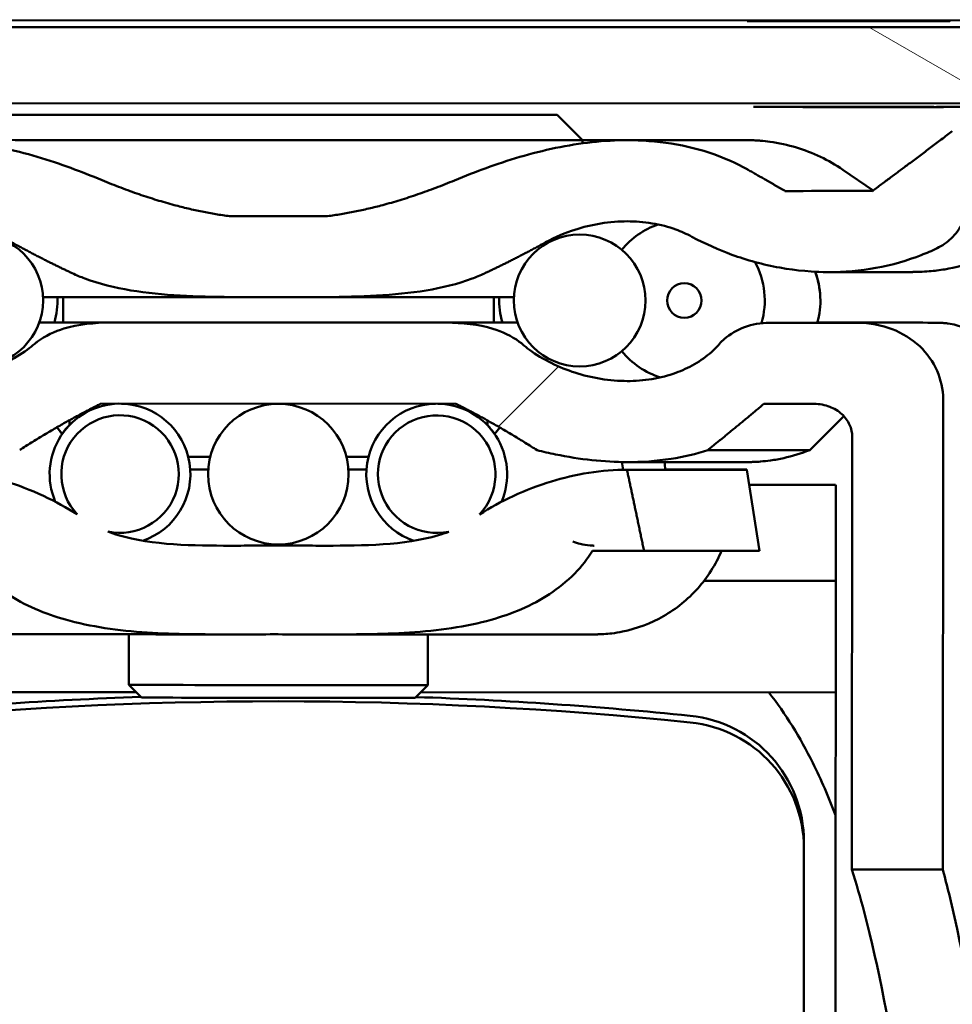
# Model space of a CAD drawing. Units: inches. Extents: x 1 to 424, y 8 to 267.
# Drawn here: x 66 to 67, y 90 to 91 of the extents above; entities that cross this region are included whole.
import ezdxf

# ---------------------------------------------------------------- set-up
doc = ezdxf.new("R2010")
doc.units = ezdxf.units.IN
doc.header["$LTSCALE"] = 12.5
doc.header["$MEASUREMENT"] = 0
doc.layers.add('Hatch (ANSI)', color=7, linetype='Continuous', lineweight=18)
doc.layers.add('Visible (ANSI)', color=7, linetype='Continuous', lineweight=50)

msp = doc.modelspace()

# ---------------------------------------------------------------- hatches: boundary and pattern name
at = {"layer": 'Hatch (ANSI)'}
h = msp.add_hatch(dxfattribs=at)
h.set_pattern_fill('ANSI31', color=256, scale=12.5, angle=105, style=0)
edge = h.paths.add_edge_path()
edge.add_ellipse((84.9891, 91.0435), major_axis=(-0.0001, -0.2205), ratio=1, start_angle=90, end_angle=180)
edge.add_line((84.9891, 91.264), (61.9537, 91.2709))
edge.add_ellipse((61.9536, 91.0505), major_axis=(-0.0001, -0.2205), ratio=1, start_angle=180, end_angle=270)
edge.add_line((61.7332, 91.0505), (61.7329, 90.2376))
edge.add_line((61.7329, 90.2376), (61.851, 90.2375))
edge.add_line((61.851, 90.2375), (61.8513, 91.0505))
edge.add_ellipse((61.9536, 91.0505), major_axis=(0, -0.1024), ratio=1, start_angle=180, end_angle=270, ccw=False)
edge.add_line((61.9537, 91.1528), (63.6151, 91.1523))
edge.add_line((63.6151, 91.1523), (63.7332, 91.1523))
edge.add_line((63.7332, 91.1523), (69.7726, 91.1505))
edge.add_line((69.7726, 91.1505), (70.4281, 91.1503))
edge.add_line((70.4281, 91.1503), (76.5147, 91.1484))
edge.add_line((76.5147, 91.1484), (77.1702, 91.1482))
edge.add_line((77.1702, 91.1482), (83.2096, 91.1464))
edge.add_line((83.2096, 91.1464), (83.3277, 91.1464))
edge.add_line((83.3277, 91.1464), (84.9891, 91.1459))
edge.add_ellipse((84.9891, 91.0435), major_axis=(0, -0.1024), ratio=1, start_angle=90, end_angle=180, ccw=False)
edge.add_line((85.0914, 91.0435), (85.0912, 90.2305))
edge.add_line((85.0912, 90.2305), (85.2093, 90.2305))
edge.add_line((85.2093, 90.2305), (85.2095, 91.0435))
h = msp.add_hatch(dxfattribs=at)
h.set_pattern_fill('ANSI31', color=256, scale=12.5, angle=105, style=0)
edge = h.paths.add_edge_path()
edge.add_ellipse((65.5326, 90.8456), major_axis=(0.1024, 0), ratio=1, start_angle=0, end_angle=360)
edge = h.paths.add_edge_path()
edge.add_ellipse((66.469, 90.8454), major_axis=(0.1024, 0), ratio=1, start_angle=0, end_angle=360)
edge = h.paths.add_edge_path()
edge.add_ellipse((65.7547, 90.5758), major_axis=(-0.0188, -0.0894), ratio=1, start_angle=0, end_angle=325.1246)
edge.add_spline(control_points=[(65.6881, 90.5133), (65.6722, 90.5234), (65.6543, 90.5333), (65.616, 90.5511), (65.5955, 90.5588), (65.5585, 90.5701), (65.5385, 90.5749), (65.4981, 90.5813), (65.4776, 90.5829), (65.4589, 90.5829)], knot_values=[2.211371, 2.211371, 2.211371, 2.211371, 2.353342, 2.353342, 2.505438, 2.505438, 2.647928, 2.647928, 2.790418, 2.790418, 2.790418, 2.790418], degree=3, periodic=0)
edge.add_spline(control_points=[(65.4589, 90.5829), (65.4458, 90.5214), (65.4324, 90.4569)], knot_values=[0, 0, 0, 0.327005, 0.327005, 0.327005], weights=[1, 1.000162, 1], degree=2, periodic=0)
edge.add_line((65.4324, 90.4569), (65.5127, 90.4569))
edge.add_spline(control_points=[(65.5127, 90.4569), (65.5201, 90.4447), (65.5294, 90.4327), (65.5522, 90.4093), (65.5659, 90.3984), (65.5924, 90.3811), (65.6074, 90.3731), (65.6386, 90.3595), (65.6548, 90.354), (65.7087, 90.3387), (65.7525, 90.3327), (65.8409, 90.3269), (65.8855, 90.3268), (65.9329, 90.3268), (65.9411, 90.3268), (65.9644, 90.3269), (65.9842, 90.3269), (66.0007, 90.3269), (66.0171, 90.3269), (66.0369, 90.3268), (66.0602, 90.3268), (66.0685, 90.3268), (66.1158, 90.3268), (66.1604, 90.3268), (66.2488, 90.3325), (66.2926, 90.3385), (66.3466, 90.3538), (66.3627, 90.3593), (66.394, 90.3728), (66.409, 90.3809), (66.4354, 90.3982), (66.4492, 90.4091), (66.472, 90.4324), (66.4813, 90.4444), (66.4887, 90.4566)], knot_values=[-1.2609, -1.2609, -1.2609, -1.2609, -1.15449, -1.15449, -1.032306, -1.032306, -0.913803, -0.913803, -0.7953, -0.7953, -0.486528, -0.486528, -0.177757, -0.177757, -0.125504, -0.125504, 0, 0, 0, 0.125504, 0.125504, 0.177757, 0.177757, 0.486528, 0.486528, 0.7953, 0.7953, 0.913803, 0.913803, 1.032306, 1.032306, 1.15449, 1.15449, 1.2609, 1.2609, 1.2609, 1.2609], degree=3, periodic=0)
edge.add_line((66.4887, 90.4566), (66.569, 90.4566))
edge.add_spline(control_points=[(66.569, 90.4566), (66.5556, 90.5211), (66.5425, 90.5826)], knot_values=[0, 0, 0, 0.327005, 0.327005, 0.327005], weights=[1, 1.000162, 1], degree=2, periodic=0)
edge.add_spline(control_points=[(66.5425, 90.5826), (66.5238, 90.5826), (66.5034, 90.581), (66.4629, 90.5746), (66.443, 90.5698), (66.406, 90.5585), (66.3855, 90.5508), (66.3471, 90.5331), (66.3292, 90.5232), (66.3133, 90.5131)], knot_values=[0.834777, 0.834777, 0.834777, 0.834777, 0.977267, 0.977267, 1.119757, 1.119757, 1.271853, 1.271853, 1.413825, 1.413825, 1.413825, 1.413825], degree=3, periodic=0)
edge.add_ellipse((66.2468, 90.5757), major_axis=(0.0665, -0.0626), ratio=1, start_angle=0, end_angle=325.1246)
edge.add_spline(control_points=[(66.2656, 90.4863), (66.2601, 90.4842), (66.2547, 90.4824), (66.1967, 90.465), (66.1307, 90.4646), (66.0687, 90.4646), (66.0605, 90.4646), (66.0371, 90.4647), (66.0172, 90.4648), (65.9842, 90.4648), (65.9643, 90.4647), (65.9409, 90.4646), (65.9327, 90.4646), (65.8707, 90.4646), (65.8047, 90.4651), (65.7467, 90.4825), (65.7413, 90.4843), (65.7358, 90.4864)], knot_values=[1.167408, 1.167408, 1.167408, 1.167408, 1.208788, 1.208788, 1.628329, 1.628329, 1.680793, 1.680793, 1.80673, 1.80673, 1.932667, 1.932667, 1.985132, 1.985132, 2.404673, 2.404673, 2.446052, 2.446052, 2.446052, 2.446052], degree=3, periodic=0)
edge = h.paths.add_edge_path()
edge.add_ellipse((66.6316, 90.8454), major_axis=(0.0268, 0), ratio=1, start_angle=0, end_angle=360)
edge = h.paths.add_edge_path()
edge.add_ellipse((65.3701, 90.8457), major_axis=(0.0268, 0), ratio=1, start_angle=0, end_angle=360)
edge = h.paths.add_edge_path()
edge.add_spline(control_points=[(67.1586, 91.1454), (67.1478, 91.1454), (67.1359, 91.1443), (67.1126, 91.14), (67.1011, 91.1366), (67.0812, 91.1288), (67.0708, 91.1237), (67.0566, 91.1148), (67.0522, 91.1118), (67.0481, 91.1086)], knot_values=[0.614925, 0.614925, 0.614925, 0.614925, 0.697781, 0.697781, 0.780638, 0.780638, 0.860902, 0.860902, 0.897818, 0.897818, 0.897818, 0.897818], degree=3, periodic=0)
edge.add_spline(control_points=[(67.0481, 91.1086), (66.9829, 91.0591), (66.9239, 91.0155)], knot_values=[0, 0, 0, 0.394226, 0.394226, 0.394226], weights=[1, 1.001598, 1], degree=2, periodic=0)
edge.add_line((66.9239, 91.0155), (66.788, 91.0156))
edge.add_spline(control_points=[(66.788, 91.0156), (66.7586, 91.0326), (66.7307, 91.0485)], knot_values=[0, 0, 0, 0.167848, 0.167848, 0.167848], weights=[1, 1.000506, 1], degree=2, periodic=0)
edge.add_spline(control_points=[(66.7307, 91.0485), (66.7302, 91.0487), (66.7298, 91.049), (66.7123, 91.0588), (66.6944, 91.0666), (66.6574, 91.0797), (66.6346, 91.0855), (66.5882, 91.0928), (66.5647, 91.0944), (66.5079, 91.0944), (66.4694, 91.0902), (66.3939, 91.0745), (66.3567, 91.0632), (66.3081, 91.0455), (66.2912, 91.0389), (66.2746, 91.032)], knot_values=[8.06386, 8.06386, 8.06386, 8.06386, 8.06761, 8.06761, 8.203319, 8.203319, 8.36695, 8.36695, 8.53058, 8.53058, 8.799825, 8.799825, 9.069069, 9.069069, 9.193741, 9.193741, 9.193741, 9.193741], degree=3, periodic=0)
edge.add_spline(control_points=[(66.2746, 91.032), (66.1695, 90.9885), (66.0768, 90.9764)], knot_values=[0, 0, 0, 0.523148, 0.523148, 0.523148], weights=[1, 1.018221, 1], degree=2, periodic=0)
edge.add_line((66.0768, 90.9764), (65.9249, 90.9764))
edge.add_spline(control_points=[(65.9249, 90.9764), (65.8322, 90.9886), (65.7271, 91.0322)], knot_values=[0, 0, 0, 0.523148, 0.523148, 0.523148], weights=[1, 1.018221, 1], degree=2, periodic=0)
edge.add_spline(control_points=[(65.7271, 91.0322), (65.7105, 91.0391), (65.6936, 91.0457), (65.6451, 91.0634), (65.6079, 91.0748), (65.5324, 91.0905), (65.4939, 91.0947), (65.4371, 91.0947), (65.4136, 91.0932), (65.3672, 91.0859), (65.3444, 91.0801), (65.3073, 91.067), (65.2894, 91.0592), (65.272, 91.0494), (65.2715, 91.0492), (65.2711, 91.0489)], knot_values=[0.698942, 0.698942, 0.698942, 0.698942, 0.823613, 0.823613, 1.092858, 1.092858, 1.362103, 1.362103, 1.525733, 1.525733, 1.689363, 1.689363, 1.825073, 1.825073, 1.828822, 1.828822, 1.828822, 1.828822], degree=3, periodic=0)
edge.add_spline(control_points=[(65.2711, 91.0489), (65.2432, 91.0331), (65.2137, 91.016)], knot_values=[0, 0, 0, 0.167848, 0.167848, 0.167848], weights=[1, 1.000506, 1], degree=2, periodic=0)
edge.add_line((65.2137, 91.016), (65.0778, 91.0161))
edge.add_spline(control_points=[(65.0778, 91.0161), (65.0189, 91.0597), (64.9537, 91.1093)], knot_values=[0, 0, 0, 0.394226, 0.394226, 0.394226], weights=[1, 1.001598, 1], degree=2, periodic=0)
edge.add_spline(control_points=[(64.9537, 91.1093), (64.9496, 91.1124), (64.9452, 91.1154), (64.931, 91.1243), (64.9206, 91.1294), (64.9007, 91.1373), (64.8893, 91.1406), (64.8659, 91.145), (64.854, 91.1461), (64.8432, 91.1461)], knot_values=[1.574685, 1.574685, 1.574685, 1.574685, 1.611601, 1.611601, 1.691864, 1.691864, 1.774721, 1.774721, 1.857578, 1.857578, 1.857578, 1.857578], degree=3, periodic=0)
edge.add_line((64.8432, 91.1461), (64.7214, 91.1461))
edge.add_line((64.7214, 91.1461), (64.7213, 91.0201))
edge.add_line((64.7213, 91.0201), (64.9245, 91.0201))
edge.add_spline(control_points=[(64.9245, 91.0201), (64.9287, 91.0007), (64.9329, 90.9815)], knot_values=[0, 0, 0, 0.100194, 0.100194, 0.100194], weights=[1, 1.000006, 1], degree=2, periodic=0)
edge.add_spline(control_points=[(64.9329, 90.9815), (64.9339, 90.9766), (64.9355, 90.9719), (64.9413, 90.9586), (64.9482, 90.949), (64.9614, 90.9365), (64.9693, 90.931), (64.9773, 90.9272)], knot_values=[0.036841, 0.036841, 0.036841, 0.036841, 0.071727, 0.071727, 0.147032, 0.147032, 0.210391, 0.210391, 0.210391, 0.210391], degree=3, periodic=0)
edge.add_spline(control_points=[(64.9773, 90.9272), (64.9855, 90.9233), (64.9938, 90.9197), (65.0232, 90.9081), (65.0475, 90.9011), (65.0969, 90.8921), (65.1221, 90.8901), (65.1693, 90.8901), (65.1957, 90.8923), (65.2477, 90.9016), (65.2732, 90.9087), (65.3162, 90.9243), (65.3376, 90.9337), (65.3583, 90.9449)], knot_values=[0.845615, 0.845615, 0.845615, 0.845615, 0.911392, 0.911392, 1.08678, 1.08678, 1.262167, 1.262167, 1.446381, 1.446381, 1.630595, 1.630595, 1.794672, 1.794672, 1.794672, 1.794672], degree=3, periodic=0)
edge.add_spline(control_points=[(65.3583, 90.9449), (65.3665, 90.9494), (65.375, 90.9531), (65.3944, 90.9601), (65.4072, 90.9635), (65.4333, 90.9678), (65.4465, 90.9687), (65.4716, 90.9687), (65.4858, 90.9676), (65.5138, 90.9631), (65.5276, 90.9597), (65.5548, 90.9509), (65.5709, 90.9442), (65.5857, 90.9361)], knot_values=[0.342021, 0.342021, 0.342021, 0.342021, 0.40737, 0.40737, 0.499423, 0.499423, 0.591476, 0.591476, 0.69038, 0.69038, 0.789284, 0.789284, 0.907722, 0.907722, 0.907722, 0.907722], degree=3, periodic=0)
edge.add_spline(control_points=[(65.5857, 90.9361), (65.6353, 90.9088), (65.6805, 90.8878)], knot_values=[0, 0, 0, 0.270213, 0.270213, 0.270213], weights=[1, 1.003023, 1], degree=2, periodic=0)
edge.add_spline(control_points=[(65.6805, 90.8878), (65.6871, 90.8847), (65.6936, 90.882), (65.7449, 90.8628), (65.7962, 90.8561), (65.9001, 90.8502), (65.9528, 90.8506), (66.0488, 90.8505), (66.1015, 90.8502), (66.2055, 90.856), (66.2568, 90.8627), (66.308, 90.8818), (66.3146, 90.8845), (66.3212, 90.8876)], knot_values=[1.550078, 1.550078, 1.550078, 1.550078, 1.601552, 1.601552, 1.967115, 1.967115, 2.332678, 2.332678, 2.698241, 2.698241, 3.063804, 3.063804, 3.115277, 3.115277, 3.115277, 3.115277], degree=3, periodic=0)
edge.add_spline(control_points=[(66.3212, 90.8876), (66.3664, 90.9086), (66.416, 90.9358)], knot_values=[0, 0, 0, 0.270213, 0.270213, 0.270213], weights=[1, 1.003023, 1], degree=2, periodic=0)
edge.add_spline(control_points=[(66.416, 90.9358), (66.4308, 90.944), (66.4469, 90.9507), (66.4741, 90.9594), (66.4879, 90.9628), (66.5159, 90.9673), (66.5301, 90.9684), (66.5552, 90.9684), (66.5684, 90.9674), (66.5945, 90.9631), (66.6073, 90.9598), (66.6267, 90.9527), (66.6352, 90.949), (66.6434, 90.9445)], knot_values=[1.572625, 1.572625, 1.572625, 1.572625, 1.691063, 1.691063, 1.789967, 1.789967, 1.888871, 1.888871, 1.980924, 1.980924, 2.072977, 2.072977, 2.138326, 2.138326, 2.138326, 2.138326], degree=3, periodic=0)
edge.add_spline(control_points=[(66.6434, 90.9445), (66.6641, 90.9333), (66.6855, 90.9239), (66.7284, 90.9083), (66.754, 90.9011), (66.806, 90.8918), (66.8324, 90.8896), (66.8796, 90.8895), (66.9048, 90.8915), (66.9542, 90.9005), (66.9784, 90.9076), (67.0079, 90.9191), (67.0161, 90.9226), (67.0244, 90.9266)], knot_values=[3.410545, 3.410545, 3.410545, 3.410545, 3.574622, 3.574622, 3.758836, 3.758836, 3.94305, 3.94305, 4.118437, 4.118437, 4.293824, 4.293824, 4.359602, 4.359602, 4.359602, 4.359602], degree=3, periodic=0)
edge.add_spline(control_points=[(67.0244, 90.9266), (67.0323, 90.9304), (67.0403, 90.9359), (67.0535, 90.9484), (67.0604, 90.958), (67.0662, 90.9712), (67.0678, 90.976), (67.0689, 90.9809)], knot_values=[1.044299, 1.044299, 1.044299, 1.044299, 1.107658, 1.107658, 1.182964, 1.182964, 1.217849, 1.217849, 1.217849, 1.217849], degree=3, periodic=0)
edge.add_spline(control_points=[(67.0689, 90.9809), (67.073, 91.0001), (67.0772, 91.0194)], knot_values=[0, 0, 0, 0.100194, 0.100194, 0.100194], weights=[1, 1.000006, 1], degree=2, periodic=0)
edge.add_line((67.0772, 91.0194), (67.2804, 91.0193))
edge.add_line((67.2804, 91.0193), (67.2804, 91.1453))
edge.add_line((67.2804, 91.1453), (67.1586, 91.1454))
edge = h.paths.add_edge_path()
edge.add_ellipse((66.0007, 90.5757), major_axis=(0.1092, 0), ratio=1, start_angle=0, end_angle=360)
h = msp.add_hatch(dxfattribs=at)
h.set_pattern_fill('ANSI31', color=256, scale=12.5, style=0)
edge = h.paths.add_edge_path()
edge.add_line((66.8922, 89.9614), (67.0334, 89.9614))
edge.add_line((67.0334, 89.9614), (67.0338, 90.6926))
edge.add_spline(control_points=[(67.0338, 90.6926), (67.0338, 90.7067), (67.0302, 90.7232), (67.0186, 90.7497), (67.0083, 90.7641), (66.9859, 90.7852), (66.9696, 90.7952), (66.9389, 90.8071), (66.9187, 90.8108), (66.9016, 90.8108)], knot_values=[0, 0, 0, 0, 0.107248, 0.107248, 0.220197, 0.220197, 0.341345, 0.341345, 0.471682, 0.471682, 0.471682, 0.471682], degree=3, periodic=0)
edge.add_line((66.9016, 90.8108), (66.7634, 90.8108))
edge.add_spline(control_points=[(66.7634, 90.8108), (66.7512, 90.8108), (66.7367, 90.8083), (66.7144, 90.8001), (66.7026, 90.7932), (66.6914, 90.7834), (66.6887, 90.7808), (66.6862, 90.7779)], knot_values=[0.321772, 0.321772, 0.321772, 0.321772, 0.415212, 0.415212, 0.502311, 0.502311, 0.528877, 0.528877, 0.528877, 0.528877], degree=3, periodic=0)
edge.add_spline(control_points=[(66.6862, 90.7779), (66.6822, 90.7733), (66.6779, 90.7691), (66.6661, 90.7586), (66.6571, 90.7521), (66.6381, 90.7411), (66.628, 90.7365), (66.6072, 90.7289), (66.5944, 90.7256), (66.5683, 90.7213), (66.5551, 90.7203), (66.53, 90.7204), (66.5158, 90.7214), (66.4878, 90.726), (66.4739, 90.7294), (66.4379, 90.741), (66.4111, 90.754), (66.3872, 90.7716), (66.3832, 90.7747), (66.3794, 90.778)], knot_values=[0.210344, 0.210344, 0.210344, 0.210344, 0.253718, 0.253718, 0.330582, 0.330582, 0.407446, 0.407446, 0.499515, 0.499515, 0.591584, 0.591584, 0.690508, 0.690508, 0.789433, 0.789433, 0.978824, 0.978824, 1.015361, 1.015361, 1.015361, 1.015361], degree=3, periodic=0)
edge.add_spline(control_points=[(66.3794, 90.778), (66.378, 90.7792), (66.3766, 90.7804), (66.3637, 90.7902), (66.3479, 90.7973), (66.3124, 90.8082), (66.2852, 90.811), (66.2625, 90.811)], knot_values=[1.182923, 1.182923, 1.182923, 1.182923, 1.196248, 1.196248, 1.306209, 1.306209, 1.479465, 1.479465, 1.479465, 1.479465], degree=3, periodic=0)
edge.add_line((66.2625, 90.811), (65.7391, 90.8111))
edge.add_spline(control_points=[(65.7391, 90.8111), (65.7164, 90.8112), (65.6892, 90.8084), (65.6537, 90.7976), (65.6379, 90.7904), (65.625, 90.7806), (65.6236, 90.7794), (65.6222, 90.7783)], knot_values=[2.74386, 2.74386, 2.74386, 2.74386, 2.917116, 2.917116, 3.027077, 3.027077, 3.040402, 3.040402, 3.040402, 3.040402], degree=3, periodic=0)
edge.add_spline(control_points=[(65.6222, 90.7783), (65.6183, 90.7749), (65.6144, 90.7718), (65.5905, 90.7543), (65.5637, 90.7413), (65.5276, 90.7297), (65.5138, 90.7263), (65.4858, 90.7218), (65.4716, 90.7207), (65.4465, 90.7207), (65.4333, 90.7216), (65.4072, 90.7259), (65.3944, 90.7293), (65.3736, 90.7369), (65.3635, 90.7414), (65.3444, 90.7525), (65.3355, 90.759), (65.3237, 90.7695), (65.3194, 90.7737), (65.3154, 90.7783)], knot_values=[1.464961, 1.464961, 1.464961, 1.464961, 1.501498, 1.501498, 1.690889, 1.690889, 1.789814, 1.789814, 1.888738, 1.888738, 1.980807, 1.980807, 2.072876, 2.072876, 2.14974, 2.14974, 2.226604, 2.226604, 2.269978, 2.269978, 2.269978, 2.269978], degree=3, periodic=0)
edge.add_spline(control_points=[(65.3154, 90.7783), (65.3129, 90.7812), (65.3102, 90.7838), (65.2991, 90.7937), (65.2872, 90.8005), (65.265, 90.8087), (65.2505, 90.8113), (65.2382, 90.8113)], knot_values=[0.76971, 0.76971, 0.76971, 0.76971, 0.796275, 0.796275, 0.883374, 0.883374, 0.976815, 0.976815, 0.976815, 0.976815], degree=3, periodic=0)
edge.add_line((65.2382, 90.8113), (65.1001, 90.8113))
edge.add_spline(control_points=[(65.1001, 90.8113), (65.0829, 90.8113), (65.0627, 90.8077), (65.032, 90.7958), (65.0157, 90.7858), (64.9933, 90.7648), (64.9829, 90.7503), (64.9713, 90.7239), (64.9678, 90.7073), (64.9678, 90.6933)], knot_values=[-0.471684, -0.471684, -0.471684, -0.471684, -0.341345, -0.341345, -0.220197, -0.220197, -0.107248, -0.107248, 0, 0, 0, 0], degree=3, periodic=0)
edge.add_line((64.9678, 90.6933), (64.9677, 89.962))
edge.add_line((64.9677, 89.962), (65.1089, 89.962))
edge.add_line((65.1089, 89.962), (65.109, 90.6342))
edge.add_spline(control_points=[(65.109, 90.6342), (65.109, 90.6402), (65.1106, 90.6473), (65.1157, 90.6587), (65.1203, 90.665), (65.1302, 90.6741), (65.1374, 90.6785), (65.1511, 90.6837), (65.1601, 90.6853), (65.1678, 90.6853)], knot_values=[0, 0, 0, 0, 0.046066, 0.046066, 0.095354, 0.095354, 0.149041, 0.149041, 0.207125, 0.207125, 0.207125, 0.207125], degree=3, periodic=0)
edge.add_line((65.1678, 90.6853), (65.2463, 90.6853))
edge.add_spline(control_points=[(65.2463, 90.6853), (65.2917, 90.6471), (65.3335, 90.6134)], knot_values=[0, 0, 0, 0.287097, 0.287097, 0.287097], weights=[1, 1.001282, 1], degree=2, periodic=0)
edge.add_spline(control_points=[(65.3335, 90.6134), (65.3513, 90.6076), (65.3707, 90.603), (65.4135, 90.5963), (65.4371, 90.5947), (65.4939, 90.5947), (65.5323, 90.5989), (65.5797, 90.6087), (65.5893, 90.6109), (65.5988, 90.6133)], knot_values=[3.282129, 3.282129, 3.282129, 3.282129, 3.421036, 3.421036, 3.584709, 3.584709, 3.85388, 3.85388, 3.922344, 3.922344, 3.922344, 3.922344], degree=3, periodic=0)
edge.add_spline(control_points=[(65.5988, 90.6133), (65.6657, 90.6559), (65.725, 90.6852)], knot_values=[0, 0, 0, 0.369212, 0.369212, 0.369212], weights=[1, 1.005679, 1], degree=2, periodic=0)
edge.add_line((65.725, 90.6852), (66.2765, 90.685))
edge.add_spline(control_points=[(66.2765, 90.685), (66.3358, 90.6557), (66.4027, 90.613)], knot_values=[0, 0, 0, 0.369212, 0.369212, 0.369212], weights=[1, 1.005679, 1], degree=2, periodic=0)
edge.add_spline(control_points=[(66.4027, 90.613), (66.4122, 90.6106), (66.4218, 90.6084), (66.4692, 90.5986), (66.5076, 90.5944), (66.5644, 90.5944), (66.5879, 90.5959), (66.6308, 90.6026), (66.6502, 90.6072), (66.668, 90.613)], knot_values=[5.970449, 5.970449, 5.970449, 5.970449, 6.038913, 6.038913, 6.308084, 6.308084, 6.471757, 6.471757, 6.610664, 6.610664, 6.610664, 6.610664], degree=3, periodic=0)
edge.add_spline(control_points=[(66.668, 90.613), (66.7098, 90.6467), (66.7553, 90.6849)], knot_values=[0, 0, 0, 0.287097, 0.287097, 0.287097], weights=[1, 1.001282, 1], degree=2, periodic=0)
edge.add_line((66.7553, 90.6849), (66.8338, 90.6848))
edge.add_spline(control_points=[(66.8338, 90.6848), (66.8414, 90.6848), (66.8504, 90.6832), (66.8641, 90.678), (66.8713, 90.6736), (66.8813, 90.6644), (66.8859, 90.6582), (66.891, 90.6468), (66.8925, 90.6397), (66.8925, 90.6336)], knot_values=[-0.207126, -0.207126, -0.207126, -0.207126, -0.149041, -0.149041, -0.095354, -0.095354, -0.046066, -0.046066, 0, 0, 0, 0], degree=3, periodic=0)
edge.add_line((66.8925, 90.6336), (66.8922, 89.9614))

# ---------------------------------------------------------------- linework, layer by layer
at = {"layer": 'Visible (ANSI)'}
for p, q in [((63.7588, 91.2816), (83.1837, 91.2757)), ((84.9891, 91.264), (61.9537, 91.2709)), ((63.7411, 91.2711), (83.2017, 91.2652)), ((61.9537, 91.1528), (84.9891, 91.1459)), ((66.7391, 91.146), (66.7391, 91.1461)), ((67.0344, 91.146), (67.0344, 91.1459)), ((66.434, 91.1339), (66.4733, 91.0945)), ((66.4733, 91.0945), (66.4733, 91.0895)), ((66.8778, 91.0486), (66.9251, 91.0163)), ((66.9239, 91.0155), (66.788, 91.0156)), ((66.0768, 90.9764), (65.9249, 90.9764)), ((65.6662, 90.8506), (65.6662, 90.8113)), ((66.3355, 90.8504), (66.3355, 90.811)), ((66.2625, 90.811), (65.7391, 90.8111)), ((66.9016, 90.8108), (66.7634, 90.8108)), ((67.0334, 89.9614), (67.0338, 90.6926)), ((65.725, 90.6852), (66.2765, 90.685)), ((66.7553, 90.6849), (66.8338, 90.6848)), ((66.8265, 90.6131), (66.8794, 90.666)), ((65.676, 90.6594), (65.676, 90.6517)), ((66.3256, 90.6592), (66.3256, 90.6515)), ((66.8925, 90.6336), (66.8922, 89.9614)), ((66.7288, 90.5826), (66.7487, 90.4567)), ((66.8664, 88.8302), (66.8669, 90.5591)), ((66.4887, 90.4566), (66.569, 90.4566)), ((66.8668, 90.4098), (66.6621, 90.4098)), ((65.7684, 90.3269), (65.7684, 90.2483)), ((66.2329, 90.3268), (66.2329, 90.2481)), ((65.788, 90.2286), (65.7684, 90.2483)), ((66.2132, 90.2285), (66.2329, 90.2481)), ((65.7796, 90.237), (65.1345, 90.2372)), ((66.8668, 90.2367), (66.2217, 90.2369)), ((66.8175, 90.0046), (66.8175, 89.9942)), ((66.8175, 89.9942), (66.817, 88.4511)), ((66.8922, 89.9614), (67.0334, 89.9614))]:
    msp.add_line(p, q, dxfattribs=at)
for centre, radius in [((65.5326, 90.8456), 0.1024), ((66.469, 90.8454), 0.1024), ((66.6316, 90.8454), 0.0268), ((66.0007, 90.5757), 0.1092)]:
    msp.add_circle(centre, radius, dxfattribs=at)
for centre, radius, start, end in [((66.6316, 90.8454), 0.125, 109.026, 140.967), ((66.6316, 90.8454), 0.125, 343.6641, 28.6082), ((66.7181, 90.8454), 0.125, 343.9545, 20.9566), ((66.7181, 90.8455), 0.125, 359.9652, 20.9183), ((65.5326, 90.846), 0.125, 343.9669, 2.1151), ((66.469, 90.8457), 0.125, 177.8503, 195.9985), ((66.6316, 90.8454), 0.125, 219.0397, 252.7283), ((65.7547, 90.5758), 0.1094, 91.0269, 203.104), ((65.7547, 90.5758), 0.1094, 288.8255, 88.9385), ((66.2468, 90.5757), 0.1094, 91.0269, 251.1399), ((66.2468, 90.5757), 0.1094, 336.8614, 88.9385), ((65.7547, 90.5758), 0.0913, 258.0974, 223.222), ((66.2468, 90.5757), 0.0913, 316.7434, 281.868), ((65.5745, 90.5759), 0.1094, 34.5296, 41.4924), ((65.5745, 90.5761), 0.1094, 34.4822, 41.4237), ((65.7547, 90.5761), 0.1094, 136.0324, 145.4358), ((66.2468, 90.5759), 0.1094, 34.5296, 43.933), ((66.4269, 90.5758), 0.1094, 138.5417, 145.4832), ((66.4269, 90.5757), 0.1094, 138.473, 145.4358), ((66.4269, 90.5757), 0.1094, 3.5876, 9.8898), ((66.4929, 90.5757), 0.1094, 3.5913, 9.8243), ((65.9987, 83.934), 6.2992, 91.92666, 95.81475), ((65.9987, 83.9237), 6.2992, 84.15064, 95.81475), ((65.9987, 83.934), 6.2992, 84.15064, 88.03874), ((66.6206, 90.0046), 0.1969, 359.9827, 84.1506), ((66.6206, 89.9943), 0.1969, 359.9827, 84.1506)]:
    msp.add_arc(centre, radius, start, end, dxfattribs=at)
for centre, major_axis in [((66.8868, 91.2795), (-0.1575, 0)), ((66.8868, 91.2804), (0.1181, 0)), ((66.8868, 91.2795), (0.1181, 0)), ((66.8868, 91.2701), (0.1181, 0)), ((66.0009, 91.134), (0.0591, 0))]:
    msp.add_ellipse(centre, major_axis=major_axis, ratio=0.000302, dxfattribs=at)
for centre, major_axis, start_param, end_param in [((66.0009, 91.134), (0.4331, -0.0001), 3.141291, 6.283487), ((66.8867, 91.146), (0.2028, -0.0001), 0.755171, 2.386424), ((66.8867, 91.146), (-0.2028, 0.0001), 0.755171, 2.386424), ((66.9064, 91.146), (0.374, -0.0001), 0, 1.25167), ((66.0009, 91.0947), (0.4724, -0.0001), 3.141291, 6.283487), ((66.0009, 91.0159), (0.9252, -0.0003), 5.729841, 6.218362), ((66.0009, 90.9766), (-0.4724, 0.0001), 1.409309, 1.732283), ((66.0008, 90.8112), (0.3937, -0.0001), 3.477624, 5.947154), ((66.0008, 90.8112), (-0.3937, 0.0001), 5.728374, 5.946939), ((66.0008, 90.8112), (0.3937, -0.0001), 0.336246, 0.554811), ((66.0007, 90.6026), (0.3248, -0.0001), 4.266719, 4.380301), ((66.0007, 90.6026), (0.3248, -0.0001), 5.044477, 5.158059), ((66.0007, 90.6133), (0.8257, -0.0002), 5.653366, 6.282883), ((66.0007, 90.5829), (0.3051, -0.0001), 4.247026, 4.347118), ((66.0007, 90.5829), (0.3051, -0.0001), 5.077659, 5.177751), ((66.0007, 90.5829), (0.7281, -0.0002), 5.551665, 6.882313), ((66.0007, 90.5592), (-1.0157, 0.0003), 3.69123, 3.907956), ((66.0007, 90.4569), (0.748, -0.0002), 5.575299, 6.283233), ((66.0006, 90.2482), (-0.2323, 0.0001), 0, 3.141291), ((66.0006, 90.2285), (-0.2126, 0.0001), 0.000302, 3.141291)]:
    msp.add_ellipse(centre, major_axis=major_axis, ratio=0.000302, start_param=start_param, end_param=end_param, dxfattribs=at)
for points, weights in [([(67.0481, 91.1086), (66.9829, 91.0591), (66.9239, 91.0155)], [1, 1.00159820743, 1]), ([(66.788, 91.0156), (66.7586, 91.0326), (66.7307, 91.0485)], [1, 1.00050616416, 1]), ([(65.9249, 90.9764), (65.8322, 90.9886), (65.7271, 91.0322)], [1, 1.0182211162, 1]), ([(66.2746, 91.032), (66.1695, 90.9885), (66.0768, 90.9764)], [1, 1.0182211162, 1]), ([(65.5857, 90.9361), (65.6353, 90.9088), (65.6805, 90.8878)], [1, 1.00302251643, 1]), ([(66.3212, 90.8876), (66.3664, 90.9086), (66.416, 90.9358)], [1, 1.00302251642, 1]), ([(65.5988, 90.6133), (65.6657, 90.6559), (65.725, 90.6852)], [1, 1.00567892207, 1]), ([(66.2765, 90.685), (66.3358, 90.6557), (66.4027, 90.613)], [1, 1.00567892207, 1]), ([(66.668, 90.613), (66.7098, 90.6467), (66.7553, 90.6849)], [1, 1.00128196236, 1]), ([(66.569, 90.4566), (66.5556, 90.5211), (66.5425, 90.5826)], [1, 1.00016165418, 1])]:
    msp.add_rational_spline(points, weights, degree=2, dxfattribs=at)
for points, knots in [([(65.7271, 91.0322), (65.7105, 91.0391), (65.6936, 91.0457), (65.6451, 91.0634), (65.6079, 91.0748), (65.5324, 91.0905), (65.4939, 91.0947), (65.4371, 91.0947), (65.4136, 91.0932), (65.3672, 91.0859), (65.3444, 91.0801), (65.3073, 91.067), (65.2894, 91.0592), (65.272, 91.0494), (65.2715, 91.0492), (65.2711, 91.0489)], [0.698942, 0.698942, 0.698942, 0.698942, 0.823613, 0.823613, 1.092858, 1.092858, 1.362103, 1.362103, 1.525733, 1.525733, 1.689363, 1.689363, 1.825073, 1.825073, 1.828822, 1.828822, 1.828822, 1.828822]), ([(66.7307, 91.0485), (66.7302, 91.0487), (66.7298, 91.049), (66.7123, 91.0588), (66.6944, 91.0666), (66.6574, 91.0797), (66.6346, 91.0855), (66.5882, 91.0928), (66.5647, 91.0944), (66.5079, 91.0944), (66.4694, 91.0902), (66.3939, 91.0745), (66.3567, 91.0632), (66.3081, 91.0455), (66.2912, 91.0389), (66.2746, 91.032)], [8.06386, 8.06386, 8.06386, 8.06386, 8.06761, 8.06761, 8.203319, 8.203319, 8.36695, 8.36695, 8.53058, 8.53058, 8.799825, 8.799825, 9.069069, 9.069069, 9.193741, 9.193741, 9.193741, 9.193741]), ([(66.4731, 91.0947), (66.4869, 91.0947), (66.5001, 91.0947), (66.5679, 91.0946), (66.6148, 91.0946), (66.6852, 91.0945), (66.7094, 91.0945), (66.7249, 91.0945), (66.7272, 91.0945), (66.7301, 91.0945), (66.7304, 91.0945), (66.7331, 91.0944), (66.7335, 91.0944), (66.7346, 91.0944), (66.7354, 91.0944), (66.7372, 91.0943), (66.7385, 91.0943), (66.741, 91.0942), (66.7424, 91.0941), (66.7458, 91.0939), (66.7479, 91.0938), (66.7549, 91.0932), (66.7598, 91.0927), (66.7786, 91.0902), (66.7925, 91.0871), (66.8314, 91.0753), (66.8559, 91.0635), (66.8778, 91.0486)], [4.562653, 4.562653, 4.562653, 4.562653, 4.699199, 4.699199, 5.28892, 5.28892, 5.879023, 5.879023, 6.047221, 6.047221, 6.119462, 6.119462, 6.129978, 6.129978, 6.14068, 6.14068, 6.151841, 6.151841, 6.162635, 6.162635, 6.178893, 6.178893, 6.216534, 6.216534, 6.323891, 6.323891, 6.526334, 6.526334, 6.526334, 6.526334]), ([(66.543, 91.0944), (66.5956, 91.0944), (66.639, 91.0944), (66.7004, 91.0944), (66.7202, 91.0944), (66.7263, 91.0944), (66.7267, 91.0944), (66.7267, 91.0944)], [0, 0, 0, 0, 0.599506, 0.599506, 1.187862, 1.187862, 1.258029, 1.258029, 1.258029, 1.258029]), ([(66.416, 90.9358), (66.4308, 90.944), (66.4469, 90.9507), (66.4741, 90.9594), (66.4879, 90.9628), (66.5159, 90.9673), (66.5301, 90.9684), (66.5552, 90.9684), (66.5684, 90.9674), (66.5945, 90.9631), (66.6073, 90.9598), (66.6267, 90.9527), (66.6352, 90.949), (66.6434, 90.9445)], [1.5726249, 1.5726249, 1.5726249, 1.5726249, 1.6910631, 1.6910631, 1.7899672, 1.7899672, 1.8888713, 1.8888713, 1.980924, 1.980924, 2.0729767, 2.0729767, 2.1383259, 2.1383259, 2.1383259, 2.1383259]), ([(67.0244, 90.9266), (67.0323, 90.9304), (67.0403, 90.9359), (67.0535, 90.9484), (67.0604, 90.958), (67.0662, 90.9712), (67.0678, 90.976), (67.0689, 90.9809)], [1.0442987, 1.0442987, 1.0442987, 1.0442987, 1.1076577, 1.1076577, 1.1829635, 1.1829635, 1.2178489, 1.2178489, 1.2178489, 1.2178489]), ([(66.6434, 90.9445), (66.6641, 90.9333), (66.6855, 90.9239), (66.7284, 90.9083), (66.754, 90.9011), (66.806, 90.8918), (66.8324, 90.8896), (66.8796, 90.8895), (66.9048, 90.8915), (66.9542, 90.9005), (66.9784, 90.9076), (67.0079, 90.9191), (67.0161, 90.9226), (67.0244, 90.9266)], [3.410545, 3.410545, 3.410545, 3.410545, 3.5746219, 3.5746219, 3.7588357, 3.7588357, 3.9430495, 3.9430495, 4.118437, 4.118437, 4.2938245, 4.2938245, 4.3596021, 4.3596021, 4.3596021, 4.3596021]), ([(67.134, 90.9267), (67.1037, 90.9106), (67.0703, 90.8994), (67.0284, 90.8925), (67.0202, 90.8915), (67.0073, 90.8904), (67.0023, 90.8901), (66.9972, 90.8899), (66.9964, 90.8898), (66.9943, 90.8898), (66.9932, 90.8898), (66.9914, 90.8897), (66.9908, 90.8897), (66.9895, 90.8897), (66.989, 90.8897), (66.9875, 90.8897), (66.9869, 90.8897), (66.9847, 90.8896), (66.9833, 90.8896), (66.9757, 90.8896), (66.9661, 90.8896), (66.9306, 90.8896), (66.8983, 90.8896), (66.8568, 90.8895)], [0, 0, 0, 0, 0.261439, 0.261439, 0.323974, 0.323974, 0.361045, 0.361045, 0.368628, 0.368628, 0.381738, 0.381738, 0.394727, 0.394727, 0.414176, 0.414176, 0.459319, 0.459319, 0.594569, 0.594569, 1.00146, 1.00146, 1.640858, 1.640858, 1.640858, 1.640858]), ([(65.6805, 90.8878), (65.6871, 90.8847), (65.6936, 90.882), (65.7449, 90.8628), (65.7962, 90.8561), (65.9001, 90.8502), (65.9528, 90.8506), (66.0488, 90.8505), (66.1015, 90.8502), (66.2055, 90.856), (66.2568, 90.8627), (66.308, 90.8818), (66.3146, 90.8845), (66.3212, 90.8876)], [1.550078, 1.550078, 1.550078, 1.550078, 1.601552, 1.601552, 1.967115, 1.967115, 2.332678, 2.332678, 2.698241, 2.698241, 3.063804, 3.063804, 3.115277, 3.115277, 3.115277, 3.115277]), ([(66.3667, 90.8504), (66.3594, 90.8504), (66.3519, 90.8504), (66.3083, 90.8504), (66.2662, 90.8504), (66.1753, 90.8504), (66.1255, 90.8504), (66.0246, 90.8504), (65.9723, 90.8504), (65.8716, 90.8505), (65.8219, 90.8505), (65.7316, 90.8505), (65.6898, 90.8506), (65.6477, 90.8506), (65.6412, 90.8506), (65.6349, 90.8506)], [1.118583, 1.118583, 1.118583, 1.118583, 1.203548, 1.203548, 1.592766, 1.592766, 1.981875, 1.981875, 2.370921, 2.370921, 2.759955, 2.759955, 3.149003, 3.149003, 3.222354, 3.222354, 3.222354, 3.222354]), ([(65.7391, 90.8111), (65.7164, 90.8112), (65.6892, 90.8084), (65.6537, 90.7976), (65.6379, 90.7904), (65.625, 90.7806), (65.6236, 90.7794), (65.6222, 90.7783)], [2.7438599, 2.7438599, 2.7438599, 2.7438599, 2.9171162, 2.9171162, 3.0270772, 3.0270772, 3.0404022, 3.0404022, 3.0404022, 3.0404022]), ([(65.6292, 90.8114), (65.6305, 90.8114), (65.6319, 90.8114), (65.6439, 90.8114), (65.6549, 90.8114), (65.6662, 90.8114)], [1.3376514, 1.3376514, 1.3376514, 1.3376514, 1.3516901, 1.3516901, 1.4596446, 1.4596446, 1.4596446, 1.4596446]), ([(66.3794, 90.778), (66.378, 90.7792), (66.3766, 90.7804), (66.3637, 90.7902), (66.3479, 90.7973), (66.3124, 90.8082), (66.2852, 90.811), (66.2625, 90.811)], [1.1829226, 1.1829226, 1.1829226, 1.1829226, 1.1962475, 1.1962475, 1.3062085, 1.3062085, 1.4794648, 1.4794648, 1.4794648, 1.4794648]), ([(66.7634, 90.8108), (66.7512, 90.8108), (66.7367, 90.8083), (66.7144, 90.8001), (66.7026, 90.7932), (66.6914, 90.7834), (66.6887, 90.7808), (66.6862, 90.7779)], [0.3217718, 0.3217718, 0.3217718, 0.3217718, 0.4152123, 0.4152123, 0.5023113, 0.5023113, 0.5288772, 0.5288772, 0.5288772, 0.5288772]), ([(66.7634, 90.8108), (66.8159, 90.8108), (66.8554, 90.8109), (66.8902, 90.8109), (66.8979, 90.8109), (66.9027, 90.8109), (66.9034, 90.8109), (66.904, 90.8109), (66.9041, 90.8109), (66.9041, 90.8109)], [0, 0, 0, 0, 0.744759, 0.744759, 1.106575, 1.106575, 1.196239, 1.196239, 1.231924, 1.231924, 1.231924, 1.231924]), ([(66.8383, 90.8111), (66.8864, 90.8111), (66.9263, 90.8111), (66.9953, 90.811), (67.0172, 90.811), (67.0246, 90.8109), (67.025, 90.8109), (67.0264, 90.8109), (67.0268, 90.8109), (67.0283, 90.8108), (67.0288, 90.8108), (67.0299, 90.8108), (67.0304, 90.8108), (67.0316, 90.8107), (67.0324, 90.8106), (67.0342, 90.8105), (67.0353, 90.8104), (67.0381, 90.8101), (67.0399, 90.8099), (67.0458, 90.809), (67.0499, 90.8082), (67.0631, 90.8048), (67.0721, 90.8013), (67.0913, 90.7909), (67.1015, 90.7831), (67.1187, 90.765), (67.126, 90.7544), (67.1366, 90.7317), (67.1402, 90.7193), (67.1422, 90.7022), (67.1425, 90.6975), (67.1425, 90.6928)], [6.992978, 6.992978, 6.992978, 6.992978, 7.627533, 7.627533, 8.456306, 8.456306, 8.527365, 8.527365, 8.554095, 8.554095, 8.563242, 8.563242, 8.568243, 8.568243, 8.575438, 8.575438, 8.583615, 8.583615, 8.597772, 8.597772, 8.629562, 8.629562, 8.701614, 8.701614, 8.79651, 8.79651, 8.892096, 8.892096, 8.987687, 8.987687, 9.023551, 9.023551, 9.023551, 9.023551]), ([(67.0338, 90.6926), (67.0338, 90.7067), (67.0302, 90.7232), (67.0186, 90.7497), (67.0083, 90.7641), (66.9859, 90.7852), (66.9696, 90.7952), (66.9389, 90.8071), (66.9187, 90.8108), (66.9016, 90.8108)], [0, 0, 0, 0, 0.1072482, 0.1072482, 0.2201966, 0.2201966, 0.3413449, 0.3413449, 0.4716822, 0.4716822, 0.4716822, 0.4716822]), ([(65.6222, 90.7783), (65.6183, 90.7749), (65.6144, 90.7718), (65.5905, 90.7543), (65.5637, 90.7413), (65.5276, 90.7297), (65.5138, 90.7263), (65.4858, 90.7218), (65.4716, 90.7207), (65.4465, 90.7207), (65.4333, 90.7216), (65.4072, 90.7259), (65.3944, 90.7293), (65.3736, 90.7369), (65.3635, 90.7414), (65.3444, 90.7525), (65.3355, 90.759), (65.3237, 90.7695), (65.3194, 90.7737), (65.3154, 90.7783)], [1.4649612, 1.4649612, 1.4649612, 1.4649612, 1.5014981, 1.5014981, 1.6908892, 1.6908892, 1.7898137, 1.7898137, 1.8887382, 1.8887382, 1.980807, 1.980807, 2.0728757, 2.0728757, 2.1497397, 2.1497397, 2.2266036, 2.2266036, 2.269978, 2.269978, 2.269978, 2.269978]), ([(66.6862, 90.7779), (66.6822, 90.7733), (66.6779, 90.7691), (66.6661, 90.7586), (66.6571, 90.7521), (66.6381, 90.7411), (66.628, 90.7365), (66.6072, 90.7289), (66.5944, 90.7256), (66.5683, 90.7213), (66.5551, 90.7203), (66.53, 90.7204), (66.5158, 90.7214), (66.4878, 90.726), (66.4739, 90.7294), (66.4379, 90.741), (66.4111, 90.754), (66.3872, 90.7716), (66.3832, 90.7747), (66.3794, 90.778)], [0.2103438, 0.2103438, 0.2103438, 0.2103438, 0.2537182, 0.2537182, 0.3305821, 0.3305821, 0.407446, 0.407446, 0.4995148, 0.4995148, 0.5915836, 0.5915836, 0.690508, 0.690508, 0.7894325, 0.7894325, 0.9788237, 0.9788237, 1.0153606, 1.0153606, 1.0153606, 1.0153606]), ([(66.8338, 90.6848), (66.8414, 90.6848), (66.8504, 90.6832), (66.8641, 90.678), (66.8713, 90.6736), (66.8813, 90.6644), (66.8859, 90.6582), (66.891, 90.6468), (66.8925, 90.6397), (66.8925, 90.6336)], [-0.2071263, -0.2071263, -0.2071263, -0.2071263, -0.1490414, -0.1490414, -0.0953536, -0.0953536, -0.0460655, -0.0460655, 0, 0, 0, 0]), ([(66.4027, 90.613), (66.4122, 90.6106), (66.4218, 90.6084), (66.4692, 90.5986), (66.5076, 90.5944), (66.5644, 90.5944), (66.5879, 90.5959), (66.6308, 90.6026), (66.6502, 90.6072), (66.668, 90.613)], [5.970449, 5.970449, 5.970449, 5.970449, 6.0389129, 6.0389129, 6.3080844, 6.3080844, 6.4717569, 6.4717569, 6.6106638, 6.6106638, 6.6106638, 6.6106638]), ([(66.8265, 90.6131), (66.8134, 90.6079), (66.7998, 90.6037), (66.7792, 90.5991), (66.7723, 90.5979), (66.7602, 90.5962), (66.755, 90.5957), (66.7463, 90.595), (66.7426, 90.5948), (66.7388, 90.5946), (66.7381, 90.5946), (66.7364, 90.5946), (66.7354, 90.5945), (66.734, 90.5945), (66.7335, 90.5945), (66.7325, 90.5945), (66.732, 90.5945), (66.7309, 90.5945), (66.7304, 90.5945), (66.7285, 90.5944), (66.7273, 90.5944), (66.7202, 90.5944), (66.7113, 90.5944), (66.6746, 90.5944), (66.6369, 90.5944), (66.5742, 90.5944), (66.5591, 90.5944), (66.5431, 90.5944)], [0, 0, 0, 0, 0.107501, 0.107501, 0.160685, 0.160685, 0.200578, 0.200578, 0.227933, 0.227933, 0.233902, 0.233902, 0.244816, 0.244816, 0.255612, 0.255612, 0.271272, 0.271272, 0.308988, 0.308988, 0.421999, 0.421999, 0.762292, 0.762292, 1.387179, 1.387179, 1.569957, 1.569957, 1.569957, 1.569957]), ([(65.6881, 90.5133), (65.6722, 90.5234), (65.6543, 90.5333), (65.616, 90.5511), (65.5955, 90.5588), (65.5585, 90.5701), (65.5385, 90.5749), (65.4981, 90.5813), (65.4776, 90.5829), (65.4589, 90.5829)], [2.2113708, 2.2113708, 2.2113708, 2.2113708, 2.3533425, 2.3533425, 2.5054385, 2.5054385, 2.6479284, 2.6479284, 2.7904183, 2.7904183, 2.7904183, 2.7904183]), ([(66.5425, 90.5826), (66.5238, 90.5826), (66.5034, 90.581), (66.4629, 90.5746), (66.443, 90.5698), (66.406, 90.5585), (66.3855, 90.5508), (66.3471, 90.5331), (66.3292, 90.5232), (66.3133, 90.5131)], [0.8347774, 0.8347774, 0.8347774, 0.8347774, 0.9772673, 0.9772673, 1.1197572, 1.1197572, 1.2718532, 1.2718532, 1.4138248, 1.4138248, 1.4138248, 1.4138248]), ([(66.5425, 90.5826), (66.595, 90.5826), (66.6385, 90.5826), (66.6999, 90.5826), (66.7196, 90.5826), (66.7261, 90.5826), (66.7266, 90.5826), (66.7268, 90.5826), (66.7268, 90.5826), (66.7268, 90.5826)], [0.000454, 0.000454, 0.000454, 0.000454, 0.599392, 0.599392, 1.187718, 1.187718, 1.258104, 1.258104, 1.267114, 1.267114, 1.267114, 1.267114]), ([(66.2656, 90.4863), (66.2601, 90.4842), (66.2547, 90.4824), (66.1967, 90.465), (66.1307, 90.4646), (66.0687, 90.4646), (66.0605, 90.4646), (66.0371, 90.4647), (66.0172, 90.4648), (65.9842, 90.4648), (65.9643, 90.4647), (65.9409, 90.4646), (65.9327, 90.4646), (65.8707, 90.4646), (65.8047, 90.4651), (65.7467, 90.4825), (65.7413, 90.4843), (65.7358, 90.4864)], [1.167408, 1.167408, 1.167408, 1.167408, 1.208788, 1.208788, 1.628329, 1.628329, 1.680793, 1.680793, 1.80673, 1.80673, 1.932667, 1.932667, 1.985132, 1.985132, 2.404673, 2.404673, 2.446052, 2.446052, 2.446052, 2.446052]), ([(66.4583, 90.4709), (66.4621, 90.4695), (66.466, 90.4683), (66.4749, 90.4661), (66.4801, 90.4653), (66.4862, 90.4648), (66.4873, 90.4648), (66.4887, 90.4647), (66.489, 90.4647), (66.4897, 90.4647), (66.49, 90.4646), (66.4905, 90.4646), (66.4907, 90.4646), (66.4911, 90.4646), (66.4913, 90.4646), (66.4916, 90.4646), (66.4917, 90.4646), (66.4917, 90.4646)], [0.0502645, 0.0502645, 0.0502645, 0.0502645, 0.0810646, 0.0810646, 0.1203126, 0.1203126, 0.1289401, 0.1289401, 0.1326131, 0.1326131, 0.1370439, 0.1370439, 0.142189, 0.142189, 0.1511679, 0.1511679, 0.1720368, 0.1720368, 0.1720368, 0.1720368]), ([(65.9256, 90.3268), (65.873, 90.3269), (65.8211, 90.3269), (65.7275, 90.3269), (65.6845, 90.3269), (65.6115, 90.327), (65.5807, 90.327), (65.5349, 90.327), (65.5196, 90.3271), (65.5105, 90.3271), (65.5093, 90.3271), (65.5074, 90.3271), (65.5071, 90.3271), (65.5052, 90.3271), (65.5046, 90.3271), (65.5033, 90.3272), (65.5028, 90.3272), (65.5012, 90.3272), (65.5, 90.3273), (65.4962, 90.3275), (65.4935, 90.3276), (65.4872, 90.3282), (65.4834, 90.3286), (65.4684, 90.3306), (65.4572, 90.3331), (65.4251, 90.3428), (65.4047, 90.3527), (65.3678, 90.3784), (65.351, 90.3946), (65.3271, 90.4264), (65.3185, 90.4413), (65.3118, 90.457)], [0, 0, 0, 0, 0.405474, 0.405474, 0.803639, 0.803639, 1.20215, 1.20215, 1.600988, 1.600988, 1.701591, 1.701591, 1.739355, 1.739355, 1.750917, 1.750917, 1.755954, 1.755954, 1.766162, 1.766162, 1.786357, 1.786357, 1.815175, 1.815175, 1.901825, 1.901825, 2.070867, 2.070867, 2.244218, 2.244218, 2.373973, 2.373973, 2.373973, 2.373973]), ([(65.5127, 90.4569), (65.5201, 90.4447), (65.5294, 90.4327), (65.5522, 90.4093), (65.5659, 90.3984), (65.5924, 90.3811), (65.6074, 90.3731), (65.6386, 90.3595), (65.6548, 90.354), (65.7087, 90.3387), (65.7525, 90.3327), (65.8409, 90.3269), (65.8855, 90.3268), (65.9329, 90.3268), (65.9411, 90.3268), (65.9644, 90.3269), (65.9842, 90.3269), (66.0007, 90.3269), (66.0171, 90.3269), (66.0369, 90.3268), (66.0602, 90.3268), (66.0685, 90.3268), (66.1158, 90.3268), (66.1604, 90.3268), (66.2488, 90.3325), (66.2926, 90.3385), (66.3466, 90.3538), (66.3627, 90.3593), (66.394, 90.3728), (66.409, 90.3809), (66.4354, 90.3982), (66.4492, 90.4091), (66.472, 90.4324), (66.4813, 90.4444), (66.4887, 90.4566)], [-1.2609, -1.2609, -1.2609, -1.2609, -1.15449, -1.15449, -1.032306, -1.032306, -0.913803, -0.913803, -0.7953, -0.7953, -0.486528, -0.486528, -0.177757, -0.177757, -0.125504, -0.125504, 0, 0, 0, 0.125504, 0.125504, 0.177757, 0.177757, 0.486528, 0.486528, 0.7953, 0.7953, 0.913803, 0.913803, 1.032306, 1.032306, 1.15449, 1.15449, 1.2609, 1.2609, 1.2609, 1.2609]), ([(66.6896, 90.4566), (66.6805, 90.4353), (66.6678, 90.4153), (66.6372, 90.3812), (66.6191, 90.3665), (66.5797, 90.3439), (66.5579, 90.3357), (66.5301, 90.33), (66.5246, 90.3291), (66.5148, 90.3279), (66.5106, 90.3275), (66.5043, 90.3271), (66.502, 90.327), (66.4992, 90.3269), (66.4984, 90.3269), (66.4971, 90.3269), (66.4965, 90.3268), (66.4957, 90.3268), (66.4954, 90.3268), (66.4946, 90.3268), (66.4943, 90.3268), (66.4931, 90.3268), (66.4925, 90.3268), (66.4894, 90.3268), (66.4859, 90.3268), (66.4675, 90.3268), (66.4431, 90.3268), (66.3806, 90.3267), (66.344, 90.3267), (66.2613, 90.3268), (66.2142, 90.3268), (66.136, 90.3268), (66.106, 90.3268), (66.0757, 90.3268)], [0.000243, 0.000243, 0.000243, 0.000243, 0.176346, 0.176346, 0.349506, 0.349506, 0.52278, 0.52278, 0.565461, 0.565461, 0.597487, 0.597487, 0.614725, 0.614725, 0.622112, 0.622112, 0.63095, 0.63095, 0.639691, 0.639691, 0.658704, 0.658704, 0.715637, 0.715637, 0.886688, 0.886688, 1.343143, 1.343143, 1.742037, 1.742037, 2.140686, 2.140686, 2.374242, 2.374242, 2.374242, 2.374242]), ([(66.7629, 90.2367), (66.7892, 90.2034), (66.8116, 90.1667), (66.8442, 90.1012), (66.856, 90.0739), (66.8667, 90.0458)], [-3.8566673, -3.8566673, -3.8566673, -3.8566673, -3.625323, -3.625323, -3.4720729, -3.4720729, -3.4720729, -3.4720729]), ([(66.8922, 89.9614), (66.8989, 89.9397), (66.9052, 89.9178), (66.9571, 89.7206), (66.9828, 89.5176), (67.0118, 89.2133), (67.0168, 89.1198), (67.0152, 88.9876), (67.0099, 88.9399), (66.9841, 88.8793), (66.9686, 88.8619), (66.9256, 88.8384), (66.8985, 88.8328), (66.8664, 88.8302)], [-3.340087, -3.340087, -3.340087, -3.340087, -3.226057, -3.226057, -2.319234, -2.319234, -1.548514, -1.548514, -0.925515, -0.925515, -0.469235, -0.469235, -0.000001, -0.000001, -0.000001, -0.000001]), ([(66.9923, 88.8288), (67.0251, 88.8304), (67.0526, 88.8349), (67.096, 88.8576), (67.1116, 88.8751), (67.1363, 88.9372), (67.1412, 88.9853), (67.1428, 89.1172), (67.1383, 89.2068), (67.1138, 89.5096), (67.0895, 89.7336), (67.0399, 89.9365), (67.0367, 89.949), (67.0334, 89.9614)], [0, 0, 0, 0, 0.503942, 0.503942, 0.99518, 0.99518, 1.629646, 1.629646, 2.390531, 2.390531, 3.457341, 3.457341, 3.528424, 3.528424, 3.528424, 3.528424])]:
    msp.add_open_spline(points, degree=3, knots=knots, dxfattribs=at)
for points in [[(66.8406, 90.8899), (66.8388, 90.8899), (66.8369, 90.8899), (66.835, 90.8899)], [(66.3354, 90.8112), (66.3482, 90.8112), (66.3605, 90.8112), (66.3724, 90.8112)]]:
    msp.add_open_spline(points, degree=3, dxfattribs=at)

doc.saveas('drawing.dxf')
